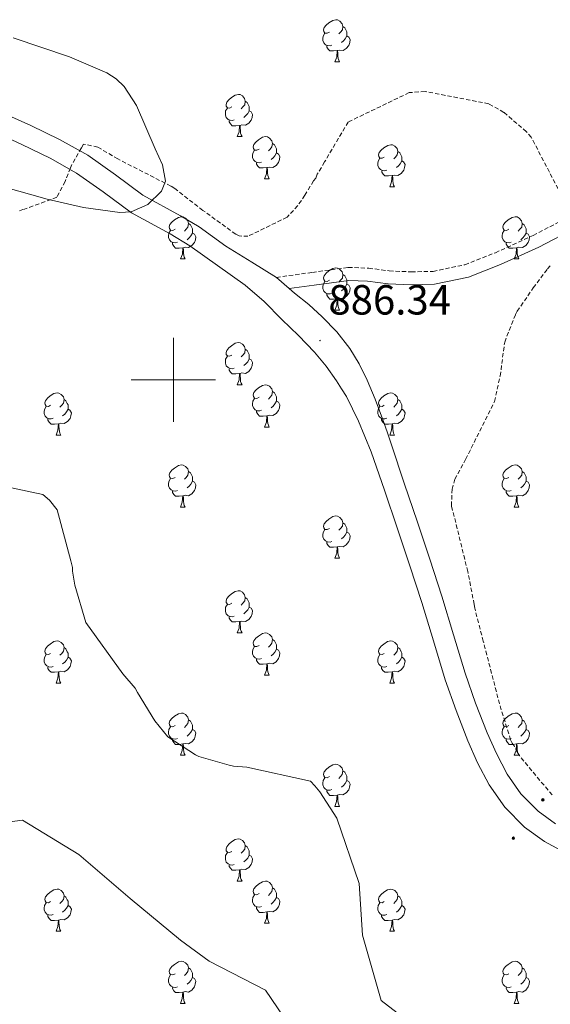
# Model space of a CAD drawing. Units: metres. Extents: x 565475 to 569959, y 4744545 to 4747559.
# Drawn here: x 567463 to 567590, y 4745352 to 4745586 of the extents above; entities that cross this region are included whole.
import ezdxf
from ezdxf.enums import TextEntityAlignment as Align

# ---------------------------------------------------------------- set-up
doc = ezdxf.new("R2010")
doc.units = ezdxf.units.M
doc.header["$MEASUREMENT"] = 0
doc.linetypes.add('TRAZOSX2', pattern=[1.5, 1, -0.5])
for name, color, linetype, lineweight in [('Carátula', 7, 'Continuous', 5), ('Level 21', 19, 'Continuous', 0), ('Level 35', 92, 'TRAZOSX2', 0), ('Level 36', 19, 'Continuous', 40), ('Level 41', 19, 'Continuous', 0), ('Level 5', 36, 'Continuous', 0), ('Level 54', 13, 'Continuous', 0), ('Level 63', 7, 'Continuous', 0), ('Level 7', 19, 'Continuous', 0)]:
    doc.layers.add(name, color=color, linetype=linetype, lineweight=lineweight)
doc.styles.add('Arial', font='ARIAL.TTF', dxfattribs={"height": 0.2})

# ---------------------------------------------------------------- blocks, each defined once
blk = doc.blocks.new('5PATER')
at = {"layer": 'Carátula', "linetype": 'Continuous', "lineweight": 5}
h = blk.add_hatch(color=250, dxfattribs=at)
edge = h.paths.add_edge_path()
edge.add_ellipse((0, 0), major_axis=(-1.33, -1.34), ratio=0.999422, start_angle=0, end_angle=360)
blk = doc.blocks.new('5HITCA')
at = {"layer": 'Carátula', "linetype": 'Continuous', "lineweight": 5}
h = blk.add_hatch(color=1, dxfattribs=at)
edge = h.paths.add_edge_path()
edge.add_arc((0, 0), 3.1, 0.0011, 360.0011)
at = {"layer": 'Carátula', "color": 250, "linetype": 'Continuous', "lineweight": 5}
blk.add_circle((0, 0, 0), 3.1, dxfattribs=at)

msp = doc.modelspace()

# ---------------------------------------------------------------- linework, layer by layer
at = {"layer": 'Level 21', "color": 19, "linetype": 'Continuous', "lineweight": 13}
for points in [[(567460.08, 4745563.21, 884.13), (567466.1, 4745560.46, 884.3), (567472.98, 4745557.11, 884.29), (567479.68, 4745553.39, 884.3), (567486.25, 4745548.72, 884.6), (567492.75, 4745543.95, 884.91), (567501.72, 4745539.02, 885.18), (567506.15, 4745536.37, 885.31), (567512.47, 4745531.81, 885.52), (567518.7, 4745528, 885.72), (567524.52, 4745524.38, 885.93), (567527.58, 4745521.71, 886.08), (567528.84, 4745520.61, 886.14), (567532.21, 4745517.92, 886.27), (567535.39, 4745514.97, 886.39), (567538.89, 4745511.4, 886.5), (567541.98, 4745507.48, 886.56), (567544.2, 4745503.79, 886.54), (567546.05, 4745499.93, 886.51), (567548.01, 4745495.38, 886.54), (567549.76, 4745490.76, 886.56), (567550.8, 4745487.65, 886.53), (567551.84, 4745484.53, 886.51), (567554.9, 4745475.43, 886.62), (567558.03, 4745466.17, 886.6), (567560.94, 4745457.38, 886.58), (567563.81, 4745448.58, 886.56), (567566.61, 4745439.43, 886.48), (567569.38, 4745430.26, 886.39), (567571.86, 4745423.15, 886.36), (567574.59, 4745416.13, 886.35), (567576.8, 4745411.15, 886.37), (567579.38, 4745406.31, 886.39), (567582.64, 4745401.58, 886.3), (567586.72, 4745397.49, 886.18), (567590.88, 4745394.5, 886.13)], [(567458.12, 4745558.64, 884.13), (567463.97, 4745555.96, 884.3), (567470.69, 4745552.7, 884.29), (567477.02, 4745549.18, 884.3), (567483.34, 4745544.68, 884.6), (567490.07, 4745539.75, 884.91), (567499.25, 4745534.7, 885.18), (567503.94, 4745531.89, 885.33), (567510.51, 4745527.2, 885.47), (567517.09, 4745522.51, 885.61), (567521.6, 4745518.62, 885.77), (567525.82, 4745514.39, 885.98), (567529.74, 4745510.54, 886.18), (567533.54, 4745506.58, 886.35), (567536.34, 4745503.27, 886.44), (567538.83, 4745499.74, 886.51), (567539.99, 4745497.91, 886.56), (567541.15, 4745496.09, 886.6), (567544.05, 4745490.22, 886.63), (567547.02, 4745482.89, 886.64), (567550.2, 4745473.81, 886.62), (567553.32, 4745464.6, 886.6), (567556.21, 4745455.83, 886.58), (567559.07, 4745447.08, 886.56), (567561.85, 4745437.98, 886.48), (567564.65, 4745428.72, 886.39), (567567.2, 4745421.43, 886.36), (567569.99, 4745414.22, 886.35), (567572.32, 4745408.97, 886.37), (567575.12, 4745403.71, 886.39), (567578.8, 4745398.39, 886.3), (567583.49, 4745393.68, 886.18), (567588.22, 4745390.29, 886.13), (567593.04, 4745387.64, 886.1)]]:
    msp.add_polyline3d(points, dxfattribs=at)
at = {"layer": 'Level 21', "color": 19, "linetype": 'TRAZOSX2', "lineweight": 0}
msp.add_polyline3d([(567524.52, 4745524.38, 885.93), (567533.05, 4745525.56, 885.67), (567541.57, 4745526.74, 885.4), (567546.44, 4745526.56, 885.36), (567551.33, 4745525.92, 885.4), (567556.54, 4745525.68, 885.45), (567561.76, 4745525.79, 885.49), (567569.3, 4745527.38, 885.47), (567576.57, 4745530.23, 885.4), (567585.54, 4745534.35, 885.26), (567594.22, 4745538.86, 885.08)], dxfattribs=at)
at = {"layer": 'Level 21', "color": 19, "linetype": 'Continuous', "lineweight": 0}
msp.add_polyline3d([(567527.58, 4745521.71, 885.85), (567533.47, 4745522.52, 885.67), (567541.72, 4745523.66, 885.4), (567546.19, 4745523.5, 885.36), (567551.06, 4745522.86, 885.4), (567556.51, 4745522.61, 885.45), (567562.11, 4745522.73, 885.49), (567570.18, 4745524.43, 885.47), (567577.78, 4745527.4, 885.4), (567586.89, 4745531.59, 885.26), (567595.72, 4745536.18, 885.08)], dxfattribs=at)
at = {"layer": 'Level 35', "color": 92, "linetype": 'Continuous', "lineweight": 0, "ltscale": 0.5}
msp.add_polyline3d([(567459.65, 4745545.86, 884.93), (567470.01, 4745543, 885.08), (567478.63, 4745540.97, 884.78), (567487.27, 4745539.77, 884.42), (567490.01, 4745539.99, 884.54), (567493.92, 4745541.73, 884.92), (567497.22, 4745544.87, 885.08), (567498.16, 4745547.27, 885), (567497.42, 4745551.16, 884.87), (567495.69, 4745554.9, 884.75), (567491.27, 4745565.2, 884.34), (567488.34, 4745569.73, 884.16), (567486.44, 4745571.56, 884.11), (567484.16, 4745572.99, 884.09), (567475.32, 4745576.77, 884.09), (567461.91, 4745581.31, 884.09)], dxfattribs=at)
at = {"layer": 'Level 36', "color": 92, "linetype": 'Continuous', "lineweight": 0}
for points in [[(567537.1, 4745582.66), (567536.57, 4745582.39), (567536.04, 4745582.45), (567535.78, 4745582.82), (567535.72, 4745583.24), (567535.88, 4745583.76), (567536.36, 4745584.36), (567537, 4745584.89), (567537.9, 4745585.47), (567538.64, 4745585.63), (567539.07, 4745585.58), (567539.6, 4745585.26), (567540.13, 4745584.68), (567540.29, 4745584.04), (567540.18, 4745583.19), (567539.75, 4745582.66), (567539.33, 4745582.23)], [(567540.29, 4745584.04), (567540.76, 4745583.72), (567541.08, 4745583.08), (567541.24, 4745582.76), (567541.24, 4745582.18), (567541.24, 4745581.76), (567540.87, 4745581.07), (567540.45, 4745580.59), (567539.97, 4745580.17)], [(567537.69, 4745579.58), (567537.26, 4745579.42), (567536.68, 4745579.48), (567536.2, 4745579.69), (567535.78, 4745580.11), (567535.56, 4745580.7), (567535.56, 4745581.12), (567535.62, 4745581.7), (567536.04, 4745582.39)], [(567541.24, 4745581.76), (567541.69, 4745581.51), (567542.04, 4745580.89), (567541.93, 4745580.17), (567541.72, 4745579.53), (567541.13, 4745578.79), (567540.34, 4745578.31), (567539.49, 4745578.41), (567539.06, 4745578.28)], [(567538.95, 4745578.28), (567538.06, 4745578.2), (567537.21, 4745578.2), (567536.79, 4745578.63), (567536.47, 4745579.1), (567536.47, 4745579.42)], [(567538.4, 4745575.6), (567538.84, 4745576.76), (567538.95, 4745578.28), (567539.06, 4745578.28), (567539.09, 4745577.7), (567539.13, 4745577.01), (567539.2, 4745576.4), (567539.31, 4745576), (567539.53, 4745575.6)], [(567538.4, 4745575.6), (567539.53, 4745575.6)], [(567513.92, 4745564.89), (567513.38, 4745564.63), (567512.86, 4745564.68), (567512.59, 4745565.05), (567512.54, 4745565.47), (567512.7, 4745565.99), (567513.18, 4745566.59), (567513.81, 4745567.12), (567514.71, 4745567.7), (567515.46, 4745567.86), (567515.88, 4745567.81), (567516.41, 4745567.49), (567516.94, 4745566.91), (567517.1, 4745566.27), (567516.99, 4745565.42), (567516.56, 4745564.89), (567516.14, 4745564.46)], [(567517.1, 4745566.27), (567517.58, 4745565.95), (567517.89, 4745565.31), (567518.05, 4745564.99), (567518.05, 4745564.41), (567518.05, 4745563.99), (567517.68, 4745563.3), (567517.26, 4745562.82), (567516.78, 4745562.4)], [(567514.5, 4745561.81), (567514.08, 4745561.65), (567513.49, 4745561.71), (567513.02, 4745561.92), (567512.59, 4745562.35), (567512.38, 4745562.93), (567512.38, 4745563.35), (567512.43, 4745563.93), (567512.86, 4745564.63)], [(567518.05, 4745563.99), (567518.5, 4745563.74), (567518.85, 4745563.12), (567518.74, 4745562.4), (567518.53, 4745561.76), (567517.94, 4745561.02), (567517.15, 4745560.54), (567516.3, 4745560.65), (567515.87, 4745560.51)], [(567515.76, 4745560.51), (567514.87, 4745560.43), (567514.02, 4745560.43), (567513.6, 4745560.86), (567513.28, 4745561.33), (567513.28, 4745561.65)], [(567515.22, 4745557.83), (567515.65, 4745558.99), (567515.76, 4745560.51), (567515.87, 4745560.51), (567515.9, 4745559.93), (567515.94, 4745559.25), (567516.01, 4745558.63), (567516.12, 4745558.23), (567516.34, 4745557.83)], [(567515.22, 4745557.83), (567516.34, 4745557.83)], [(567520.39, 4745554.85), (567519.86, 4745554.59), (567519.33, 4745554.65), (567519.06, 4745555.01), (567519.01, 4745555.44), (567519.17, 4745555.96), (567519.65, 4745556.55), (567520.28, 4745557.08), (567521.18, 4745557.67), (567521.93, 4745557.83), (567522.36, 4745557.77), (567522.88, 4745557.46), (567523.42, 4745556.87), (567523.58, 4745556.23), (567523.46, 4745555.38), (567523.04, 4745554.85), (567522.62, 4745554.43)], [(567523.58, 4745556.23), (567524.05, 4745555.92), (567524.36, 4745555.28), (567524.52, 4745554.96), (567524.52, 4745554.38), (567524.52, 4745553.95), (567524.16, 4745553.26), (567523.74, 4745552.78), (567523.26, 4745552.36)], [(567550.16, 4745552.95), (567549.63, 4745552.68), (567549.1, 4745552.74), (567548.84, 4745553.11), (567548.78, 4745553.53), (567548.94, 4745554.05), (567549.42, 4745554.65), (567550.06, 4745555.18), (567550.96, 4745555.76), (567551.7, 4745555.92), (567552.13, 4745555.87), (567552.66, 4745555.55), (567553.19, 4745554.97), (567553.35, 4745554.33), (567553.24, 4745553.48), (567552.81, 4745552.95), (567552.39, 4745552.52)], [(567520.98, 4745551.77), (567520.55, 4745551.61), (567519.96, 4745551.67), (567519.49, 4745551.89), (567519.06, 4745552.31), (567518.85, 4745552.89), (567518.85, 4745553.31), (567518.9, 4745553.9), (567519.33, 4745554.59)], [(567524.52, 4745553.95), (567524.98, 4745553.7), (567525.32, 4745553.09), (567525.22, 4745552.36), (567525, 4745551.72), (567524.42, 4745550.98), (567523.62, 4745550.5), (567522.78, 4745550.61), (567522.34, 4745550.48)], [(567553.35, 4745554.33), (567553.82, 4745554.01), (567554.14, 4745553.37), (567554.3, 4745553.05), (567554.3, 4745552.47), (567554.3, 4745552.05), (567553.93, 4745551.36), (567553.51, 4745550.88), (567553.03, 4745550.46)], [(567522.24, 4745550.48), (567521.34, 4745550.39), (567520.5, 4745550.39), (567520.08, 4745550.83), (567519.76, 4745551.3), (567519.76, 4745551.61)], [(567550.75, 4745549.87), (567550.32, 4745549.71), (567549.74, 4745549.77), (567549.26, 4745549.98), (567548.84, 4745550.4), (567548.62, 4745550.99), (567548.62, 4745551.41), (567548.68, 4745551.99), (567549.1, 4745552.68)], [(567554.3, 4745552.05), (567554.75, 4745551.8), (567555.1, 4745551.18), (567554.99, 4745550.46), (567554.78, 4745549.82), (567554.19, 4745549.08), (567553.4, 4745548.6), (567552.55, 4745548.7), (567552.12, 4745548.57)], [(567521.69, 4745547.79), (567522.12, 4745548.95), (567522.24, 4745550.48), (567522.34, 4745550.48), (567522.38, 4745549.89), (567522.42, 4745549.21), (567522.48, 4745548.59), (567522.6, 4745548.19), (567522.82, 4745547.79)], [(567552.01, 4745548.57), (567551.12, 4745548.49), (567550.27, 4745548.49), (567549.85, 4745548.92), (567549.53, 4745549.39), (567549.53, 4745549.71)], [(567551.46, 4745545.89), (567551.9, 4745547.05), (567552.01, 4745548.57), (567552.12, 4745548.57), (567552.15, 4745547.99), (567552.19, 4745547.3), (567552.26, 4745546.69), (567552.37, 4745546.29), (567552.59, 4745545.89)], [(567521.69, 4745547.79), (567522.82, 4745547.79)], [(567551.46, 4745545.89), (567552.59, 4745545.89)], [(567500.41, 4745535.81), (567499.88, 4745535.54), (567499.35, 4745535.6), (567499.09, 4745535.97), (567499.03, 4745536.39), (567499.19, 4745536.91), (567499.67, 4745537.51), (567500.31, 4745538.04), (567501.21, 4745538.62), (567501.95, 4745538.78), (567502.38, 4745538.73), (567502.91, 4745538.41), (567503.44, 4745537.83), (567503.6, 4745537.19), (567503.49, 4745536.34), (567503.06, 4745535.81), (567502.64, 4745535.38)], [(567503.6, 4745537.19), (567504.07, 4745536.87), (567504.39, 4745536.23), (567504.55, 4745535.91), (567504.55, 4745535.33), (567504.55, 4745534.91), (567504.18, 4745534.22), (567503.76, 4745533.74), (567503.28, 4745533.32)], [(567579.74, 4745535.81), (567579.21, 4745535.54), (567578.68, 4745535.6), (567578.41, 4745535.97), (567578.36, 4745536.39), (567578.52, 4745536.91), (567579, 4745537.51), (567579.63, 4745538.04), (567580.53, 4745538.62), (567581.28, 4745538.78), (567581.7, 4745538.73), (567582.23, 4745538.41), (567582.76, 4745537.83), (567582.92, 4745537.19), (567582.81, 4745536.34), (567582.39, 4745535.81), (567581.97, 4745535.38)], [(567582.92, 4745537.19), (567583.4, 4745536.87), (567583.71, 4745536.23), (567583.87, 4745535.91), (567583.87, 4745535.33), (567583.87, 4745534.91), (567583.5, 4745534.22), (567583.08, 4745533.74), (567582.6, 4745533.32)], [(567501, 4745532.73), (567500.57, 4745532.57), (567499.99, 4745532.63), (567499.51, 4745532.84), (567499.09, 4745533.26), (567498.87, 4745533.85), (567498.87, 4745534.27), (567498.93, 4745534.85), (567499.35, 4745535.54)], [(567504.55, 4745534.91), (567505, 4745534.66), (567505.35, 4745534.04), (567505.24, 4745533.32), (567505.03, 4745532.68), (567504.44, 4745531.94), (567503.65, 4745531.46), (567502.8, 4745531.56), (567502.37, 4745531.43)], [(567580.32, 4745532.73), (567579.9, 4745532.57), (567579.31, 4745532.63), (567578.84, 4745532.84), (567578.41, 4745533.26), (567578.2, 4745533.85), (567578.2, 4745534.27), (567578.25, 4745534.85), (567578.68, 4745535.54)], [(567583.87, 4745534.91), (567584.33, 4745534.66), (567584.67, 4745534.04), (567584.56, 4745533.32), (567584.35, 4745532.68), (567583.77, 4745531.94), (567582.97, 4745531.46), (567582.12, 4745531.56), (567581.69, 4745531.43)], [(567502.26, 4745531.43), (567501.37, 4745531.35), (567500.52, 4745531.35), (567500.1, 4745531.78), (567499.78, 4745532.25), (567499.78, 4745532.57)], [(567581.58, 4745531.43), (567580.69, 4745531.35), (567579.85, 4745531.35), (567579.42, 4745531.78), (567579.1, 4745532.25), (567579.1, 4745532.57)], [(567501.71, 4745528.75), (567502.15, 4745529.91), (567502.26, 4745531.43), (567502.37, 4745531.43), (567502.4, 4745530.85), (567502.44, 4745530.16), (567502.51, 4745529.55), (567502.62, 4745529.15), (567502.84, 4745528.75)], [(567581.04, 4745528.75), (567581.47, 4745529.91), (567581.58, 4745531.43), (567581.69, 4745531.43), (567581.73, 4745530.85), (567581.76, 4745530.16), (567581.83, 4745529.55), (567581.95, 4745529.15), (567582.16, 4745528.75)], [(567501.71, 4745528.75), (567502.84, 4745528.75)], [(567581.04, 4745528.75), (567582.16, 4745528.75)], [(567537.1, 4745523.67), (567536.57, 4745523.4), (567536.04, 4745523.46), (567535.78, 4745523.83), (567535.72, 4745524.25), (567535.88, 4745524.77), (567536.36, 4745525.37), (567537, 4745525.9), (567537.9, 4745526.48), (567538.64, 4745526.64), (567539.07, 4745526.59), (567539.6, 4745526.27), (567540.13, 4745525.69), (567540.29, 4745525.05), (567540.18, 4745524.2), (567539.75, 4745523.67), (567539.33, 4745523.24)], [(567537.69, 4745520.59), (567537.26, 4745520.43), (567536.68, 4745520.49), (567536.2, 4745520.7), (567535.78, 4745521.12), (567535.56, 4745521.71), (567535.56, 4745522.13), (567535.62, 4745522.71), (567536.04, 4745523.4)], [(567541.24, 4745522.77), (567541.69, 4745522.52), (567542.04, 4745521.9), (567541.93, 4745521.18), (567541.72, 4745520.54), (567541.13, 4745519.8), (567540.34, 4745519.32), (567539.49, 4745519.42), (567539.06, 4745519.29)], [(567540.29, 4745525.05), (567540.76, 4745524.73), (567541.08, 4745524.09), (567541.24, 4745523.77), (567541.24, 4745523.19), (567541.24, 4745522.77), (567540.87, 4745522.08), (567540.45, 4745521.6), (567539.97, 4745521.18)], [(567538.95, 4745519.29), (567538.06, 4745519.21), (567537.21, 4745519.21), (567536.79, 4745519.64), (567536.47, 4745520.11), (567536.47, 4745520.43)], [(567538.4, 4745516.61), (567538.84, 4745517.77), (567538.95, 4745519.29), (567539.06, 4745519.29), (567539.09, 4745518.71), (567539.13, 4745518.02), (567539.2, 4745517.41), (567539.31, 4745517.01), (567539.53, 4745516.61)], [(567538.4, 4745516.61), (567539.53, 4745516.61)], [(567513.91, 4745505.9), (567513.38, 4745505.63), (567512.85, 4745505.69), (567512.59, 4745506.06), (567512.53, 4745506.48), (567512.69, 4745507), (567513.17, 4745507.6), (567513.81, 4745508.13), (567514.71, 4745508.71), (567515.45, 4745508.87), (567515.88, 4745508.82), (567516.41, 4745508.5), (567516.94, 4745507.92), (567517.1, 4745507.28), (567516.99, 4745506.43), (567516.56, 4745505.9), (567516.14, 4745505.47)], [(567517.1, 4745507.28), (567517.57, 4745506.96), (567517.89, 4745506.32), (567518.05, 4745506), (567518.05, 4745505.42), (567518.05, 4745505), (567517.68, 4745504.31), (567517.26, 4745503.83), (567516.78, 4745503.41)], [(567514.5, 4745502.82), (567514.07, 4745502.66), (567513.49, 4745502.72), (567513.01, 4745502.93), (567512.59, 4745503.35), (567512.37, 4745503.94), (567512.37, 4745504.36), (567512.43, 4745504.94), (567512.85, 4745505.63)], [(567518.05, 4745505), (567518.5, 4745504.75), (567518.85, 4745504.13), (567518.74, 4745503.41), (567518.53, 4745502.77), (567517.94, 4745502.03), (567517.15, 4745501.55), (567516.3, 4745501.65), (567515.87, 4745501.52)], [(567515.76, 4745501.52), (567514.87, 4745501.44), (567514.02, 4745501.44), (567513.6, 4745501.87), (567513.28, 4745502.34), (567513.28, 4745502.66)], [(567515.21, 4745498.84), (567515.65, 4745500), (567515.76, 4745501.52), (567515.87, 4745501.52), (567515.9, 4745500.94), (567515.94, 4745500.25), (567516.01, 4745499.64), (567516.12, 4745499.24), (567516.34, 4745498.84)], [(567515.21, 4745498.84), (567516.34, 4745498.84)], [(567520.39, 4745495.86), (567519.86, 4745495.6), (567519.33, 4745495.65), (567519.06, 4745496.02), (567519.01, 4745496.45), (567519.17, 4745496.97), (567519.65, 4745497.56), (567520.28, 4745498.09), (567521.18, 4745498.68), (567521.93, 4745498.84), (567522.35, 4745498.78), (567522.88, 4745498.47), (567523.41, 4745497.88), (567523.57, 4745497.24), (567523.46, 4745496.39), (567523.04, 4745495.86), (567522.62, 4745495.44)], [(567523.57, 4745497.24), (567524.05, 4745496.93), (567524.36, 4745496.29), (567524.52, 4745495.97), (567524.52, 4745495.39), (567524.52, 4745494.96), (567524.15, 4745494.27), (567523.73, 4745493.79), (567523.25, 4745493.37)], [(567470.83, 4745493.96), (567470.3, 4745493.69), (567469.77, 4745493.75), (567469.51, 4745494.12), (567469.45, 4745494.54), (567469.61, 4745495.06), (567470.09, 4745495.66), (567470.73, 4745496.19), (567471.63, 4745496.77), (567472.37, 4745496.93), (567472.8, 4745496.88), (567473.33, 4745496.56), (567473.86, 4745495.98), (567474.02, 4745495.34), (567473.91, 4745494.49), (567473.48, 4745493.96), (567473.06, 4745493.53)], [(567474.02, 4745495.34), (567474.49, 4745495.02), (567474.81, 4745494.38), (567474.97, 4745494.06), (567474.97, 4745493.48), (567474.97, 4745493.06), (567474.6, 4745492.37), (567474.18, 4745491.89), (567473.7, 4745491.47)], [(567520.97, 4745492.78), (567520.55, 4745492.62), (567519.96, 4745492.68), (567519.49, 4745492.89), (567519.06, 4745493.32), (567518.85, 4745493.9), (567518.85, 4745494.32), (567518.9, 4745494.91), (567519.33, 4745495.6)], [(567524.52, 4745494.96), (567524.98, 4745494.71), (567525.32, 4745494.1), (567525.21, 4745493.37), (567525, 4745492.73), (567524.42, 4745491.99), (567523.62, 4745491.51), (567522.77, 4745491.62), (567522.34, 4745491.49)], [(567550.16, 4745493.96), (567549.63, 4745493.69), (567549.1, 4745493.75), (567548.84, 4745494.12), (567548.78, 4745494.54), (567548.94, 4745495.06), (567549.42, 4745495.66), (567550.06, 4745496.19), (567550.96, 4745496.77), (567551.7, 4745496.93), (567552.12, 4745496.88), (567552.66, 4745496.56), (567553.18, 4745495.98), (567553.34, 4745495.34), (567553.24, 4745494.49), (567552.81, 4745493.96), (567552.39, 4745493.53)], [(567553.34, 4745495.34), (567553.82, 4745495.02), (567554.14, 4745494.38), (567554.3, 4745494.06), (567554.3, 4745493.48), (567554.3, 4745493.06), (567553.92, 4745492.37), (567553.5, 4745491.89), (567553.02, 4745491.47)], [(567471.42, 4745490.88), (567470.99, 4745490.72), (567470.41, 4745490.78), (567469.93, 4745490.99), (567469.51, 4745491.41), (567469.29, 4745492), (567469.29, 4745492.42), (567469.35, 4745493), (567469.77, 4745493.69)], [(567474.97, 4745493.06), (567475.42, 4745492.81), (567475.77, 4745492.19), (567475.66, 4745491.47), (567475.45, 4745490.83), (567474.86, 4745490.09), (567474.07, 4745489.61), (567473.22, 4745489.71), (567472.79, 4745489.58)], [(567522.23, 4745491.49), (567521.34, 4745491.4), (567520.5, 4745491.4), (567520.07, 4745491.83), (567519.75, 4745492.31), (567519.75, 4745492.62)], [(567550.74, 4745490.88), (567550.32, 4745490.72), (567549.74, 4745490.78), (567549.26, 4745490.99), (567548.84, 4745491.41), (567548.62, 4745492), (567548.62, 4745492.42), (567548.68, 4745493), (567549.1, 4745493.69)], [(567554.3, 4745493.06), (567554.75, 4745492.81), (567555.1, 4745492.19), (567554.98, 4745491.47), (567554.78, 4745490.83), (567554.19, 4745490.09), (567553.4, 4745489.61), (567552.54, 4745489.71), (567552.12, 4745489.58)], [(567472.68, 4745489.58), (567471.79, 4745489.5), (567470.94, 4745489.5), (567470.52, 4745489.93), (567470.2, 4745490.4), (567470.2, 4745490.72)], [(567521.69, 4745488.8), (567522.12, 4745489.96), (567522.23, 4745491.49), (567522.34, 4745491.49), (567522.38, 4745490.9), (567522.41, 4745490.22), (567522.48, 4745489.6), (567522.6, 4745489.2), (567522.81, 4745488.8)], [(567552, 4745489.58), (567551.12, 4745489.5), (567550.27, 4745489.5), (567549.84, 4745489.93), (567549.52, 4745490.4), (567549.52, 4745490.72)], [(567472.13, 4745486.9), (567472.57, 4745488.06), (567472.68, 4745489.58), (567472.79, 4745489.58), (567472.82, 4745489), (567472.86, 4745488.31), (567472.93, 4745487.7), (567473.04, 4745487.3), (567473.26, 4745486.9)], [(567521.69, 4745488.8), (567522.81, 4745488.8)], [(567551.46, 4745486.9), (567551.9, 4745488.06), (567552, 4745489.58), (567552.12, 4745489.58), (567552.15, 4745489), (567552.18, 4745488.31), (567552.26, 4745487.7), (567552.37, 4745487.3), (567552.58, 4745486.9)], [(567472.13, 4745486.9), (567473.26, 4745486.9)], [(567551.46, 4745486.9), (567552.58, 4745486.9)], [(567500.41, 4745476.81), (567499.88, 4745476.55), (567499.35, 4745476.61), (567499.08, 4745476.97), (567499.03, 4745477.4), (567499.19, 4745477.92), (567499.67, 4745478.51), (567500.3, 4745479.05), (567501.2, 4745479.63), (567501.95, 4745479.79), (567502.38, 4745479.73), (567502.9, 4745479.42), (567503.44, 4745478.83), (567503.6, 4745478.19), (567503.48, 4745477.35), (567503.06, 4745476.81), (567502.64, 4745476.39)], [(567579.74, 4745476.81), (567579.21, 4745476.55), (567578.68, 4745476.6), (567578.41, 4745476.97), (567578.36, 4745477.4), (567578.52, 4745477.92), (567579, 4745478.51), (567579.63, 4745479.04), (567580.53, 4745479.63), (567581.28, 4745479.79), (567581.7, 4745479.73), (567582.23, 4745479.42), (567582.76, 4745478.83), (567582.92, 4745478.19), (567582.81, 4745477.34), (567582.39, 4745476.81), (567581.97, 4745476.39)], [(567501, 4745473.73), (567500.57, 4745473.57), (567499.98, 4745473.63), (567499.51, 4745473.85), (567499.08, 4745474.27), (567498.87, 4745474.85), (567498.87, 4745475.27), (567498.92, 4745475.86), (567499.35, 4745476.55)], [(567503.6, 4745478.19), (567504.07, 4745477.88), (567504.38, 4745477.24), (567504.54, 4745476.92), (567504.54, 4745476.34), (567504.54, 4745475.91), (567504.18, 4745475.23), (567503.76, 4745474.75), (567503.28, 4745474.33)], [(567580.32, 4745473.73), (567579.9, 4745473.57), (567579.31, 4745473.63), (567578.84, 4745473.84), (567578.41, 4745474.27), (567578.2, 4745474.85), (567578.2, 4745475.27), (567578.25, 4745475.86), (567578.68, 4745476.55)], [(567582.92, 4745478.19), (567583.4, 4745477.88), (567583.71, 4745477.24), (567583.87, 4745476.92), (567583.87, 4745476.34), (567583.87, 4745475.91), (567583.5, 4745475.22), (567583.08, 4745474.74), (567582.6, 4745474.32)], [(567504.54, 4745475.91), (567505, 4745475.67), (567505.34, 4745475.05), (567505.24, 4745474.33), (567505.02, 4745473.69), (567504.44, 4745472.95), (567503.64, 4745472.47), (567502.8, 4745472.57), (567502.36, 4745472.44)], [(567583.87, 4745475.91), (567584.33, 4745475.66), (567584.67, 4745475.05), (567584.56, 4745474.32), (567584.35, 4745473.68), (567583.77, 4745472.94), (567582.97, 4745472.46), (567582.12, 4745472.57), (567581.69, 4745472.44)], [(567502.26, 4745472.44), (567501.36, 4745472.35), (567500.52, 4745472.35), (567500.1, 4745472.79), (567499.78, 4745473.26), (567499.78, 4745473.57)], [(567501.71, 4745469.75), (567502.14, 4745470.91), (567502.26, 4745472.44), (567502.36, 4745472.44), (567502.4, 4745471.85), (567502.44, 4745471.17), (567502.5, 4745470.55), (567502.62, 4745470.15), (567502.84, 4745469.75)], [(567581.58, 4745472.44), (567580.69, 4745472.35), (567579.85, 4745472.35), (567579.42, 4745472.78), (567579.1, 4745473.26), (567579.1, 4745473.57)], [(567581.04, 4745469.75), (567581.47, 4745470.91), (567581.58, 4745472.44), (567581.69, 4745472.44), (567581.73, 4745471.85), (567581.76, 4745471.17), (567581.83, 4745470.55), (567581.95, 4745470.15), (567582.16, 4745469.75)], [(567501.71, 4745469.75), (567502.84, 4745469.75)], [(567581.04, 4745469.75), (567582.16, 4745469.75)], [(567537.1, 4745464.67), (567536.57, 4745464.41), (567536.04, 4745464.47), (567535.78, 4745464.83), (567535.72, 4745465.26), (567535.88, 4745465.78), (567536.36, 4745466.37), (567537, 4745466.91), (567537.9, 4745467.49), (567538.64, 4745467.65), (567539.07, 4745467.59), (567539.6, 4745467.28), (567540.13, 4745466.69), (567540.29, 4745466.05), (567540.18, 4745465.21), (567539.75, 4745464.67), (567539.33, 4745464.25)], [(567537.69, 4745461.59), (567537.26, 4745461.43), (567536.68, 4745461.49), (567536.2, 4745461.71), (567535.78, 4745462.13), (567535.56, 4745462.71), (567535.56, 4745463.13), (567535.62, 4745463.72), (567536.04, 4745464.41)], [(567540.29, 4745466.05), (567540.76, 4745465.74), (567541.08, 4745465.1), (567541.24, 4745464.78), (567541.24, 4745464.2), (567541.24, 4745463.77), (567540.87, 4745463.09), (567540.45, 4745462.61), (567539.97, 4745462.19)], [(567541.24, 4745463.77), (567541.69, 4745463.53), (567542.04, 4745462.91), (567541.93, 4745462.19), (567541.72, 4745461.55), (567541.13, 4745460.81), (567540.34, 4745460.33), (567539.49, 4745460.43), (567539.06, 4745460.3)], [(567538.95, 4745460.3), (567538.06, 4745460.21), (567537.21, 4745460.21), (567536.79, 4745460.65), (567536.47, 4745461.12), (567536.47, 4745461.43)], [(567538.4, 4745457.61), (567538.84, 4745458.77), (567538.95, 4745460.3), (567539.06, 4745460.3), (567539.09, 4745459.71), (567539.12, 4745459.03), (567539.2, 4745458.41), (567539.31, 4745458.01), (567539.52, 4745457.61)], [(567538.4, 4745457.61), (567539.52, 4745457.61)], [(567513.91, 4745446.91), (567513.38, 4745446.64), (567512.85, 4745446.7), (567512.59, 4745447.07), (567512.53, 4745447.49), (567512.69, 4745448.01), (567513.17, 4745448.61), (567513.81, 4745449.14), (567514.71, 4745449.72), (567515.45, 4745449.88), (567515.88, 4745449.83), (567516.41, 4745449.51), (567516.94, 4745448.93), (567517.1, 4745448.29), (567516.99, 4745447.44), (567516.56, 4745446.91), (567516.14, 4745446.48)], [(567517.1, 4745448.29), (567517.57, 4745447.97), (567517.89, 4745447.33), (567518.05, 4745447.01), (567518.05, 4745446.43), (567518.05, 4745446.01), (567517.68, 4745445.32), (567517.26, 4745444.84), (567516.78, 4745444.42)], [(567514.5, 4745443.83), (567514.07, 4745443.67), (567513.49, 4745443.73), (567513.01, 4745443.94), (567512.59, 4745444.36), (567512.37, 4745444.95), (567512.37, 4745445.37), (567512.43, 4745445.95), (567512.85, 4745446.64)], [(567518.05, 4745446.01), (567518.5, 4745445.76), (567518.85, 4745445.14), (567518.74, 4745444.42), (567518.53, 4745443.78), (567517.94, 4745443.04), (567517.15, 4745442.56), (567516.3, 4745442.66), (567515.87, 4745442.53)], [(567515.76, 4745442.53), (567514.87, 4745442.45), (567514.02, 4745442.45), (567513.6, 4745442.88), (567513.28, 4745443.35), (567513.28, 4745443.67)], [(567515.21, 4745439.85), (567515.65, 4745441.01), (567515.76, 4745442.53), (567515.87, 4745442.53), (567515.9, 4745441.95), (567515.94, 4745441.26), (567516.01, 4745440.65), (567516.12, 4745440.25), (567516.34, 4745439.85)], [(567515.21, 4745439.85), (567516.34, 4745439.85)], [(567520.39, 4745436.87), (567519.86, 4745436.61), (567519.33, 4745436.66), (567519.06, 4745437.03), (567519.01, 4745437.46), (567519.17, 4745437.98), (567519.65, 4745438.57), (567520.28, 4745439.1), (567521.18, 4745439.69), (567521.93, 4745439.85), (567522.35, 4745439.79), (567522.88, 4745439.48), (567523.41, 4745438.89), (567523.57, 4745438.25), (567523.46, 4745437.4), (567523.04, 4745436.87), (567522.62, 4745436.45)], [(567470.83, 4745434.97), (567470.3, 4745434.7), (567469.77, 4745434.76), (567469.51, 4745435.13), (567469.45, 4745435.55), (567469.61, 4745436.07), (567470.09, 4745436.67), (567470.73, 4745437.2), (567471.63, 4745437.78), (567472.37, 4745437.94), (567472.8, 4745437.89), (567473.33, 4745437.57), (567473.86, 4745436.99), (567474.02, 4745436.35), (567473.91, 4745435.5), (567473.48, 4745434.97), (567473.06, 4745434.54)], [(567474.02, 4745436.35), (567474.49, 4745436.03), (567474.81, 4745435.39), (567474.97, 4745435.07), (567474.97, 4745434.49), (567474.97, 4745434.07), (567474.6, 4745433.38), (567474.18, 4745432.9), (567473.7, 4745432.48)], [(567520.97, 4745433.79), (567520.55, 4745433.63), (567519.96, 4745433.69), (567519.49, 4745433.9), (567519.06, 4745434.33), (567518.85, 4745434.91), (567518.85, 4745435.33), (567518.9, 4745435.92), (567519.33, 4745436.61)], [(567523.57, 4745438.25), (567524.05, 4745437.94), (567524.36, 4745437.3), (567524.52, 4745436.98), (567524.52, 4745436.4), (567524.52, 4745435.97), (567524.15, 4745435.28), (567523.73, 4745434.8), (567523.25, 4745434.38)], [(567550.16, 4745434.97), (567549.63, 4745434.7), (567549.1, 4745434.76), (567548.83, 4745435.13), (567548.78, 4745435.55), (567548.94, 4745436.07), (567549.42, 4745436.67), (567550.05, 4745437.2), (567550.95, 4745437.78), (567551.7, 4745437.94), (567552.12, 4745437.89), (567552.65, 4745437.57), (567553.18, 4745436.99), (567553.34, 4745436.35), (567553.23, 4745435.5), (567552.81, 4745434.97), (567552.39, 4745434.54)], [(567553.34, 4745436.35), (567553.82, 4745436.03), (567554.13, 4745435.39), (567554.29, 4745435.07), (567554.29, 4745434.49), (567554.29, 4745434.07), (567553.92, 4745433.38), (567553.5, 4745432.9), (567553.02, 4745432.48)], [(567471.42, 4745431.89), (567470.99, 4745431.73), (567470.41, 4745431.79), (567469.93, 4745432), (567469.51, 4745432.42), (567469.29, 4745433.01), (567469.29, 4745433.43), (567469.35, 4745434.01), (567469.77, 4745434.7)], [(567474.97, 4745434.07), (567475.42, 4745433.82), (567475.77, 4745433.2), (567475.66, 4745432.48), (567475.45, 4745431.84), (567474.86, 4745431.1), (567474.07, 4745430.62), (567473.22, 4745430.72), (567472.79, 4745430.59)], [(567524.52, 4745435.97), (567524.98, 4745435.72), (567525.32, 4745435.11), (567525.21, 4745434.38), (567525, 4745433.74), (567524.42, 4745433), (567523.62, 4745432.52), (567522.77, 4745432.63), (567522.34, 4745432.5)], [(567550.74, 4745431.89), (567550.32, 4745431.73), (567549.73, 4745431.79), (567549.26, 4745432), (567548.83, 4745432.42), (567548.62, 4745433.01), (567548.62, 4745433.43), (567548.67, 4745434.01), (567549.1, 4745434.7)], [(567554.29, 4745434.07), (567554.75, 4745433.82), (567555.09, 4745433.2), (567554.98, 4745432.48), (567554.77, 4745431.84), (567554.19, 4745431.1), (567553.39, 4745430.62), (567552.54, 4745430.72), (567552.11, 4745430.59)], [(567472.68, 4745430.59), (567471.79, 4745430.51), (567470.94, 4745430.51), (567470.52, 4745430.94), (567470.2, 4745431.41), (567470.2, 4745431.73)], [(567522.23, 4745432.5), (567521.34, 4745432.41), (567520.5, 4745432.41), (567520.07, 4745432.84), (567519.75, 4745433.32), (567519.75, 4745433.63)], [(567521.69, 4745429.81), (567522.12, 4745430.97), (567522.23, 4745432.5), (567522.34, 4745432.5), (567522.38, 4745431.91), (567522.41, 4745431.23), (567522.48, 4745430.61), (567522.6, 4745430.21), (567522.81, 4745429.81)], [(567552, 4745430.59), (567551.11, 4745430.51), (567550.27, 4745430.51), (567549.84, 4745430.94), (567549.52, 4745431.41), (567549.52, 4745431.73)], [(567472.13, 4745427.91), (567472.57, 4745429.07), (567472.68, 4745430.59), (567472.79, 4745430.59), (567472.82, 4745430.01), (567472.86, 4745429.32), (567472.93, 4745428.71), (567473.04, 4745428.31), (567473.26, 4745427.91)], [(567521.69, 4745429.81), (567522.81, 4745429.81)], [(567551.46, 4745427.91), (567551.89, 4745429.07), (567552, 4745430.59), (567552.11, 4745430.59), (567552.15, 4745430.01), (567552.18, 4745429.32), (567552.25, 4745428.71), (567552.37, 4745428.31), (567552.58, 4745427.91)], [(567472.13, 4745427.91), (567473.26, 4745427.91)], [(567551.46, 4745427.91), (567552.58, 4745427.91)], [(567500.41, 4745417.82), (567499.88, 4745417.56), (567499.35, 4745417.61), (567499.08, 4745417.98), (567499.03, 4745418.41), (567499.19, 4745418.93), (567499.67, 4745419.52), (567500.3, 4745420.05), (567501.2, 4745420.64), (567501.95, 4745420.8), (567502.37, 4745420.74), (567502.9, 4745420.43), (567503.43, 4745419.84), (567503.59, 4745419.2), (567503.48, 4745418.35), (567503.06, 4745417.82), (567502.64, 4745417.4)], [(567579.74, 4745417.82), (567579.2, 4745417.56), (567578.68, 4745417.61), (567578.41, 4745417.98), (567578.36, 4745418.41), (567578.52, 4745418.93), (567579, 4745419.52), (567579.63, 4745420.05), (567580.53, 4745420.64), (567581.28, 4745420.8), (567581.7, 4745420.74), (567582.23, 4745420.43), (567582.76, 4745419.84), (567582.92, 4745419.2), (567582.81, 4745418.35), (567582.38, 4745417.82), (567581.96, 4745417.4)], [(567500.99, 4745414.74), (567500.57, 4745414.58), (567499.98, 4745414.64), (567499.51, 4745414.85), (567499.08, 4745415.28), (567498.87, 4745415.86), (567498.87, 4745416.28), (567498.92, 4745416.87), (567499.35, 4745417.56)], [(567503.59, 4745419.2), (567504.07, 4745418.89), (567504.38, 4745418.25), (567504.54, 4745417.93), (567504.54, 4745417.35), (567504.54, 4745416.92), (567504.17, 4745416.23), (567503.75, 4745415.75), (567503.27, 4745415.33)], [(567580.32, 4745414.74), (567579.9, 4745414.58), (567579.31, 4745414.64), (567578.84, 4745414.85), (567578.41, 4745415.28), (567578.2, 4745415.86), (567578.2, 4745416.28), (567578.25, 4745416.87), (567578.68, 4745417.56)], [(567582.92, 4745419.2), (567583.4, 4745418.89), (567583.71, 4745418.25), (567583.87, 4745417.93), (567583.87, 4745417.35), (567583.87, 4745416.92), (567583.5, 4745416.23), (567583.08, 4745415.75), (567582.6, 4745415.33)], [(567504.54, 4745416.92), (567505, 4745416.67), (567505.34, 4745416.06), (567505.23, 4745415.33), (567505.02, 4745414.69), (567504.44, 4745413.95), (567503.64, 4745413.47), (567502.79, 4745413.58), (567502.36, 4745413.45)], [(567583.87, 4745416.92), (567584.32, 4745416.67), (567584.67, 4745416.06), (567584.56, 4745415.33), (567584.35, 4745414.69), (567583.76, 4745413.95), (567582.97, 4745413.47), (567582.12, 4745413.58), (567581.69, 4745413.45)], [(567502.25, 4745413.45), (567501.36, 4745413.36), (567500.52, 4745413.36), (567500.09, 4745413.79), (567499.77, 4745414.27), (567499.77, 4745414.58)], [(567501.71, 4745410.76), (567502.14, 4745411.92), (567502.25, 4745413.45), (567502.36, 4745413.45), (567502.4, 4745412.86), (567502.43, 4745412.18), (567502.5, 4745411.56), (567502.62, 4745411.16), (567502.83, 4745410.76)], [(567581.58, 4745413.45), (567580.69, 4745413.36), (567579.84, 4745413.36), (567579.42, 4745413.79), (567579.1, 4745414.27), (567579.1, 4745414.58)], [(567581.04, 4745410.76), (567581.47, 4745411.92), (567581.58, 4745413.45), (567581.69, 4745413.45), (567581.72, 4745412.86), (567581.76, 4745412.18), (567581.83, 4745411.56), (567581.94, 4745411.16), (567582.16, 4745410.76)], [(567501.71, 4745410.76), (567502.83, 4745410.76)], [(567581.04, 4745410.76), (567582.16, 4745410.76)], [(567537.1, 4745405.68), (567536.57, 4745405.42), (567536.04, 4745405.47), (567535.77, 4745405.84), (567535.72, 4745406.27), (567535.88, 4745406.79), (567536.36, 4745407.38), (567536.99, 4745407.91), (567537.89, 4745408.5), (567538.64, 4745408.66), (567539.06, 4745408.6), (567539.59, 4745408.29), (567540.12, 4745407.7), (567540.28, 4745407.06), (567540.17, 4745406.21), (567539.75, 4745405.68), (567539.33, 4745405.26)], [(567540.28, 4745407.06), (567540.76, 4745406.75), (567541.07, 4745406.11), (567541.23, 4745405.79), (567541.23, 4745405.21), (567541.23, 4745404.78), (567540.86, 4745404.09), (567540.44, 4745403.61), (567539.96, 4745403.19)], [(567537.68, 4745402.6), (567537.26, 4745402.44), (567536.67, 4745402.5), (567536.2, 4745402.71), (567535.77, 4745403.14), (567535.56, 4745403.72), (567535.56, 4745404.14), (567535.61, 4745404.73), (567536.04, 4745405.42)], [(567541.23, 4745404.78), (567541.69, 4745404.53), (567542.03, 4745403.92), (567541.92, 4745403.19), (567541.71, 4745402.55), (567541.13, 4745401.81), (567540.33, 4745401.33), (567539.48, 4745401.44), (567539.05, 4745401.31)], [(567538.94, 4745401.31), (567538.05, 4745401.22), (567537.21, 4745401.22), (567536.78, 4745401.65), (567536.46, 4745402.13), (567536.46, 4745402.44)], [(567538.4, 4745398.62), (567538.83, 4745399.78), (567538.94, 4745401.31), (567539.05, 4745401.31), (567539.09, 4745400.72), (567539.12, 4745400.04), (567539.19, 4745399.42), (567539.31, 4745399.02), (567539.52, 4745398.62)], [(567538.4, 4745398.62), (567539.52, 4745398.62)], [(567513.91, 4745387.91), (567513.38, 4745387.65), (567512.85, 4745387.71), (567512.59, 4745388.07), (567512.53, 4745388.5), (567512.69, 4745389.02), (567513.17, 4745389.61), (567513.81, 4745390.15), (567514.71, 4745390.73), (567515.45, 4745390.89), (567515.88, 4745390.83), (567516.41, 4745390.52), (567516.94, 4745389.93), (567517.1, 4745389.29), (567516.99, 4745388.45), (567516.56, 4745387.91), (567516.14, 4745387.49)], [(567514.5, 4745384.83), (567514.07, 4745384.67), (567513.49, 4745384.73), (567513.01, 4745384.95), (567512.59, 4745385.37), (567512.37, 4745385.95), (567512.37, 4745386.37), (567512.43, 4745386.96), (567512.85, 4745387.65)], [(567518.05, 4745387.01), (567518.5, 4745386.77), (567518.85, 4745386.15), (567518.74, 4745385.43), (567518.53, 4745384.79), (567517.94, 4745384.05), (567517.15, 4745383.57), (567516.3, 4745383.67), (567515.87, 4745383.54)], [(567517.1, 4745389.29), (567517.57, 4745388.98), (567517.89, 4745388.34), (567518.05, 4745388.02), (567518.05, 4745387.44), (567518.05, 4745387.01), (567517.68, 4745386.33), (567517.26, 4745385.85), (567516.78, 4745385.43)], [(567515.76, 4745383.54), (567514.87, 4745383.45), (567514.02, 4745383.45), (567513.6, 4745383.89), (567513.28, 4745384.36), (567513.28, 4745384.67)], [(567515.21, 4745380.85), (567515.65, 4745382.01), (567515.76, 4745383.54), (567515.87, 4745383.54), (567515.9, 4745382.95), (567515.94, 4745382.27), (567516.01, 4745381.65), (567516.12, 4745381.25), (567516.34, 4745380.85)], [(567515.21, 4745380.85), (567516.34, 4745380.85)], [(567520.39, 4745377.88), (567519.86, 4745377.61), (567519.33, 4745377.67), (567519.06, 4745378.04), (567519.01, 4745378.47), (567519.17, 4745378.99), (567519.65, 4745379.58), (567520.28, 4745380.11), (567521.18, 4745380.69), (567521.93, 4745380.85), (567522.35, 4745380.8), (567522.88, 4745380.49), (567523.41, 4745379.9), (567523.57, 4745379.26), (567523.46, 4745378.41), (567523.04, 4745377.88), (567522.62, 4745377.45)], [(567470.83, 4745375.98), (567470.3, 4745375.71), (567469.77, 4745375.77), (567469.51, 4745376.14), (567469.45, 4745376.56), (567469.61, 4745377.08), (567470.09, 4745377.68), (567470.73, 4745378.21), (567471.63, 4745378.79), (567472.37, 4745378.95), (567472.8, 4745378.9), (567473.33, 4745378.58), (567473.86, 4745378), (567474.02, 4745377.36), (567473.91, 4745376.51), (567473.48, 4745375.98), (567473.06, 4745375.55)], [(567520.97, 4745374.8), (567520.55, 4745374.64), (567519.96, 4745374.7), (567519.49, 4745374.91), (567519.06, 4745375.33), (567518.85, 4745375.92), (567518.85, 4745376.34), (567518.9, 4745376.93), (567519.33, 4745377.61)], [(567523.57, 4745379.26), (567524.05, 4745378.95), (567524.36, 4745378.31), (567524.52, 4745377.99), (567524.52, 4745377.41), (567524.52, 4745376.98), (567524.15, 4745376.29), (567523.73, 4745375.81), (567523.25, 4745375.39)], [(567550.16, 4745375.97), (567549.63, 4745375.71), (567549.1, 4745375.76), (567548.83, 4745376.13), (567548.78, 4745376.56), (567548.94, 4745377.08), (567549.42, 4745377.67), (567550.05, 4745378.2), (567550.95, 4745378.79), (567551.7, 4745378.95), (567552.12, 4745378.89), (567552.65, 4745378.58), (567553.18, 4745377.99), (567553.34, 4745377.35), (567553.23, 4745376.5), (567552.81, 4745375.97), (567552.39, 4745375.55)], [(567471.42, 4745372.9), (567470.99, 4745372.74), (567470.41, 4745372.8), (567469.93, 4745373.01), (567469.51, 4745373.43), (567469.29, 4745374.02), (567469.29, 4745374.44), (567469.35, 4745375.02), (567469.77, 4745375.71)], [(567474.02, 4745377.36), (567474.49, 4745377.04), (567474.81, 4745376.4), (567474.97, 4745376.08), (567474.97, 4745375.5), (567474.97, 4745375.08), (567474.6, 4745374.39), (567474.18, 4745373.91), (567473.7, 4745373.49)], [(567524.52, 4745376.98), (567524.98, 4745376.73), (567525.32, 4745376.11), (567525.21, 4745375.39), (567525, 4745374.75), (567524.42, 4745374.01), (567523.62, 4745373.53), (567522.77, 4745373.63), (567522.34, 4745373.51)], [(567550.74, 4745372.89), (567550.32, 4745372.73), (567549.73, 4745372.79), (567549.26, 4745373), (567548.83, 4745373.43), (567548.62, 4745374.01), (567548.62, 4745374.43), (567548.67, 4745375.02), (567549.1, 4745375.71)], [(567553.34, 4745377.35), (567553.82, 4745377.04), (567554.13, 4745376.4), (567554.29, 4745376.08), (567554.29, 4745375.5), (567554.29, 4745375.07), (567553.92, 4745374.38), (567553.5, 4745373.9), (567553.02, 4745373.48)], [(567474.97, 4745375.08), (567475.42, 4745374.83), (567475.77, 4745374.21), (567475.66, 4745373.49), (567475.45, 4745372.85), (567474.86, 4745372.11), (567474.07, 4745371.63), (567473.22, 4745371.73), (567472.79, 4745371.6)], [(567522.23, 4745373.51), (567521.34, 4745373.42), (567520.5, 4745373.42), (567520.07, 4745373.85), (567519.75, 4745374.33), (567519.75, 4745374.64)], [(567521.68, 4745370.82), (567522.12, 4745371.98), (567522.23, 4745373.51), (567522.34, 4745373.51), (567522.38, 4745372.92), (567522.41, 4745372.23), (567522.48, 4745371.62), (567522.6, 4745371.22), (567522.81, 4745370.82)], [(567554.29, 4745375.07), (567554.75, 4745374.82), (567555.09, 4745374.21), (567554.98, 4745373.48), (567554.77, 4745372.84), (567554.19, 4745372.1), (567553.39, 4745371.62), (567552.54, 4745371.73), (567552.11, 4745371.6)], [(567472.68, 4745371.6), (567471.79, 4745371.52), (567470.94, 4745371.52), (567470.52, 4745371.95), (567470.2, 4745372.42), (567470.2, 4745372.74)], [(567472.13, 4745368.92), (567472.57, 4745370.08), (567472.68, 4745371.6), (567472.79, 4745371.6), (567472.82, 4745371.02), (567472.86, 4745370.33), (567472.93, 4745369.72), (567473.04, 4745369.32), (567473.26, 4745368.92)], [(567521.68, 4745370.82), (567522.81, 4745370.82)], [(567552, 4745371.6), (567551.11, 4745371.51), (567550.27, 4745371.51), (567549.84, 4745371.94), (567549.52, 4745372.42), (567549.52, 4745372.73)], [(567551.46, 4745368.91), (567551.89, 4745370.07), (567552, 4745371.6), (567552.11, 4745371.6), (567552.15, 4745371.01), (567552.18, 4745370.33), (567552.25, 4745369.71), (567552.37, 4745369.31), (567552.58, 4745368.91)], [(567472.13, 4745368.92), (567473.26, 4745368.92)], [(567551.46, 4745368.91), (567552.58, 4745368.91)], [(567500.41, 4745358.83), (567499.88, 4745358.57), (567499.35, 4745358.62), (567499.08, 4745358.99), (567499.03, 4745359.42), (567499.19, 4745359.94), (567499.67, 4745360.53), (567500.3, 4745361.06), (567501.2, 4745361.65), (567501.95, 4745361.81), (567502.37, 4745361.75), (567502.9, 4745361.44), (567503.43, 4745360.85), (567503.59, 4745360.21), (567503.48, 4745359.36), (567503.06, 4745358.83), (567502.64, 4745358.41)], [(567579.73, 4745358.83), (567579.2, 4745358.57), (567578.67, 4745358.62), (567578.41, 4745358.99), (567578.35, 4745359.42), (567578.51, 4745359.94), (567578.99, 4745360.53), (567579.63, 4745361.06), (567580.53, 4745361.65), (567581.27, 4745361.81), (567581.7, 4745361.75), (567582.23, 4745361.44), (567582.76, 4745360.85), (567582.92, 4745360.21), (567582.81, 4745359.36), (567582.38, 4745358.83), (567581.96, 4745358.41)], [(567503.59, 4745360.21), (567504.07, 4745359.9), (567504.38, 4745359.26), (567504.54, 4745358.94), (567504.54, 4745358.36), (567504.54, 4745357.93), (567504.17, 4745357.24), (567503.75, 4745356.76), (567503.27, 4745356.34)], [(567582.92, 4745360.21), (567583.39, 4745359.9), (567583.71, 4745359.26), (567583.87, 4745358.94), (567583.87, 4745358.36), (567583.87, 4745357.93), (567583.5, 4745357.24), (567583.08, 4745356.76), (567582.6, 4745356.34)], [(567500.99, 4745355.75), (567500.57, 4745355.59), (567499.98, 4745355.65), (567499.51, 4745355.86), (567499.08, 4745356.29), (567498.87, 4745356.87), (567498.87, 4745357.29), (567498.92, 4745357.88), (567499.35, 4745358.57)], [(567504.54, 4745357.93), (567505, 4745357.68), (567505.34, 4745357.07), (567505.23, 4745356.34), (567505.02, 4745355.7), (567504.44, 4745354.96), (567503.64, 4745354.48), (567502.79, 4745354.59), (567502.36, 4745354.46)], [(567580.32, 4745355.75), (567579.89, 4745355.59), (567579.31, 4745355.65), (567578.83, 4745355.86), (567578.41, 4745356.29), (567578.19, 4745356.87), (567578.19, 4745357.29), (567578.25, 4745357.88), (567578.67, 4745358.57)], [(567583.87, 4745357.93), (567584.32, 4745357.68), (567584.67, 4745357.07), (567584.56, 4745356.34), (567584.35, 4745355.7), (567583.76, 4745354.96), (567582.97, 4745354.48), (567582.12, 4745354.59), (567581.69, 4745354.46)], [(567502.25, 4745354.46), (567501.36, 4745354.37), (567500.52, 4745354.37), (567500.09, 4745354.8), (567499.77, 4745355.28), (567499.77, 4745355.59)], [(567501.71, 4745351.77), (567502.14, 4745352.93), (567502.25, 4745354.46), (567502.36, 4745354.46), (567502.4, 4745353.87), (567502.43, 4745353.19), (567502.5, 4745352.57), (567502.62, 4745352.17), (567502.83, 4745351.77)], [(567581.58, 4745354.46), (567580.69, 4745354.37), (567579.84, 4745354.37), (567579.42, 4745354.8), (567579.1, 4745355.28), (567579.1, 4745355.59)], [(567581.03, 4745351.77), (567581.47, 4745352.93), (567581.58, 4745354.46), (567581.69, 4745354.46), (567581.72, 4745353.87), (567581.76, 4745353.19), (567581.83, 4745352.57), (567581.94, 4745352.17), (567582.16, 4745351.77)], [(567501.71, 4745351.77), (567502.83, 4745351.77)], [(567581.03, 4745351.77), (567582.16, 4745351.77)]]:
    msp.add_lwpolyline(points, dxfattribs=at)
at = {"layer": 'Level 5', "color": 39, "linetype": 'TRAZOSX2', "lineweight": 0}
for points in [[(567592.16, 4745544.09, 885), (567585.08, 4745557.69, 885), (567583.94, 4745559, 885), (567578.6, 4745563.59, 885), (567574.98, 4745565.64, 885), (567559.85, 4745568.58, 885), (567556.06, 4745568.29, 885), (567541.57, 4745561.3, 885), (567535.95, 4745551.81, 885), (567534.22, 4745548.87, 885), (567533.9, 4745547.97, 885), (567533.35, 4745547.29, 885), (567531.73, 4745544.69, 885), (567531.3, 4745543.9, 885), (567529.56, 4745541.41, 885), (567527.05, 4745538.68, 885), (567517.75, 4745534.14, 885), (567515.63, 4745534.21, 885), (567514.84, 4745534.65, 885), (567507.02, 4745540.3, 885), (567500.33, 4745545.53, 885), (567499.43, 4745546.07, 885), (567486.8, 4745552.52, 885), (567482.05, 4745555.33, 885), (567478.68, 4745556.05, 885), (567478.14, 4745555.15, 885), (567475.88, 4745551.19, 885), (567475.56, 4745550.4, 885), (567474.28, 4745547.14, 885), (567472.34, 4745543.42, 885), (567464.25, 4745540.47, 885)], [(567464.25, 4745540.47, 885), (567463.47, 4745540.23, 885)], [(567590.04, 4745401.33, 885), (567582.26, 4745410.67, 885), (567581.8, 4745411.44, 885), (567580.99, 4745412.99, 885), (567580.53, 4745413.65, 885), (567580.18, 4745414.42, 885), (567577.55, 4745422.97, 885), (567573.69, 4745437.86, 885), (567571.64, 4745445.75, 885), (567571.51, 4745446.64, 885), (567570.01, 4745454.43, 885), (567566.13, 4745470.1, 885), (567566.28, 4745474.01, 885), (567566.9, 4745476.37, 885), (567569.49, 4745481.11, 885), (567576.37, 4745494.87, 885), (567577.7, 4745500.92, 885), (567578.77, 4745508.98, 885), (567581.32, 4745515.51, 885), (567581.76, 4745516.3, 885), (567585.56, 4745521.85, 885), (567588.93, 4745526.38, 885), (567589.8, 4745527.4, 885)]]:
    msp.add_polyline3d(points, dxfattribs=at)
at = {"layer": 'Level 5', "color": 36, "linetype": 'Continuous', "lineweight": 0}
for points in [[(567453.64, 4745476, 890), (567469, 4745472.73, 890)], [(567469, 4745472.73, 890), (567470.59, 4745471.42, 890), (567472.42, 4745469.11, 890), (567475.68, 4745457, 890), (567476.04, 4745455.44, 890), (567476.06, 4745454.55, 890), (567476.57, 4745451.21, 890), (567479.2, 4745442.33, 890), (567488.04, 4745430.11, 890), (567490.9, 4745426.7, 890), (567491.48, 4745425.71, 890), (567495.63, 4745418.97, 890), (567498.72, 4745415.13, 890), (567505.28, 4745410.9, 890), (567506.07, 4745410.47, 890), (567513.26, 4745408.38, 890), (567514.27, 4745408.17, 890), (567517.51, 4745407.9, 890), (567532.65, 4745404.62, 890), (567533.68, 4745403.53, 890), (567534.82, 4745402.1, 890), (567538.85, 4745395.81, 890), (567544.18, 4745380.28, 890), (567544.98, 4745368.01, 890), (567549.42, 4745352.47, 890), (567561.1, 4745343.43, 890)], [(567450.7, 4745393.6, 895), (567464.12, 4745395.32, 895), (567477.51, 4745387.2, 895), (567489.72, 4745376.72, 895), (567501.75, 4745366.79, 895), (567508.55, 4745361.85, 895), (567521.92, 4745354.96, 895), (567530.6, 4745342.07, 895)]]:
    msp.add_polyline3d(points, dxfattribs=at)
at = {"layer": 'Level 54', "color": 13, "linetype": 'Continuous', "lineweight": 0}
for points in [[(567460.08, 4745563.21, 884.13), (567466.1, 4745560.46, 884.3), (567472.98, 4745557.11, 884.29), (567479.68, 4745553.39, 884.3), (567486.25, 4745548.72, 884.6), (567492.75, 4745543.95, 884.91), (567501.72, 4745539.02, 885.18), (567506.15, 4745536.37, 885.31), (567512.47, 4745531.81, 885.52), (567518.7, 4745528, 885.72), (567524.52, 4745524.38, 885.93), (567527.58, 4745521.71, 886.08), (567528.84, 4745520.61, 886.14), (567532.21, 4745517.92, 886.27), (567535.39, 4745514.97, 886.39), (567538.89, 4745511.4, 886.5), (567541.98, 4745507.48, 886.56), (567544.2, 4745503.79, 886.54), (567546.05, 4745499.93, 886.51), (567548.01, 4745495.38, 886.54), (567549.76, 4745490.76, 886.56), (567550.8, 4745487.65, 886.53), (567551.84, 4745484.53, 886.51), (567554.9, 4745475.43, 886.62), (567558.03, 4745466.17, 886.6), (567560.94, 4745457.38, 886.58), (567563.81, 4745448.58, 886.56), (567566.61, 4745439.43, 886.48), (567569.38, 4745430.26, 886.39), (567571.86, 4745423.15, 886.36), (567574.59, 4745416.13, 886.35), (567576.8, 4745411.15, 886.37), (567579.38, 4745406.31, 886.39), (567582.64, 4745401.58, 886.3), (567586.72, 4745397.49, 886.18), (567590.88, 4745394.5, 886.13)], [(567593.04, 4745387.64, 886.1), (567588.22, 4745390.29, 886.13), (567583.49, 4745393.68, 886.18), (567578.8, 4745398.39, 886.3), (567575.12, 4745403.71, 886.39), (567572.32, 4745408.97, 886.37), (567569.99, 4745414.22, 886.35), (567567.2, 4745421.43, 886.36), (567564.65, 4745428.72, 886.39), (567561.85, 4745437.98, 886.48), (567559.07, 4745447.08, 886.56), (567556.21, 4745455.83, 886.58), (567553.32, 4745464.6, 886.6), (567550.2, 4745473.81, 886.62), (567547.02, 4745482.89, 886.64), (567544.05, 4745490.22, 886.63), (567541.15, 4745496.09, 886.6), (567539.99, 4745497.91, 886.56), (567538.83, 4745499.74, 886.51), (567536.34, 4745503.27, 886.44), (567533.54, 4745506.58, 886.35), (567529.74, 4745510.54, 886.18), (567525.82, 4745514.39, 885.98), (567521.6, 4745518.62, 885.77), (567517.09, 4745522.51, 885.61), (567510.51, 4745527.2, 885.47), (567503.94, 4745531.89, 885.33), (567499.25, 4745534.7, 885.18), (567490.07, 4745539.75, 884.91), (567483.34, 4745544.68, 884.6), (567477.02, 4745549.18, 884.3), (567470.69, 4745552.7, 884.29), (567463.97, 4745555.96, 884.3), (567458.12, 4745558.64, 884.13)]]:
    msp.add_polyline3d(points, dxfattribs=at)
at = {"layer": 'Level 63', "linetype": 'Continuous', "lineweight": 0}
for points in [[(567500.01, 4745490.01), (567500.01, 4745510.01)], [(567490.01, 4745500.01), (567510.01, 4745500.01)]]:
    msp.add_lwpolyline(points, dxfattribs=at)

# ---------------------------------------------------------------- block references
at = {"layer": 'Level 21', "color": 19, "linetype": 'Continuous', "lineweight": 0, "xscale": 0.09999983015004542, "yscale": 0.09999983015004542}
for p in [(567587.86, 4745400.14, 885.58), (567580.83, 4745391.03, 886.47)]:
    msp.add_blockref('5HITCA', p, dxfattribs=at)
at = {"layer": 'Level 7', "color": 19, "linetype": 'Continuous', "lineweight": 0, "xscale": 0.09999992902289745, "yscale": 0.09999992902289745, "rotation": 1.496701145915057}
msp.add_blockref('5PATER', (567534.88, 4745509.35, 886.34), dxfattribs=at)

# ---------------------------------------------------------------- texts
at = {"layer": 'Level 41', "color": 19, "linetype": 'Continuous', "lineweight": 0, "style": 'Arial'}
msp.add_text('886.34', height=7, dxfattribs=at).set_placement((567536.86, 4745513.35, 886.34), align=Align.BOTTOM_LEFT)

doc.saveas('drawing.dxf')
